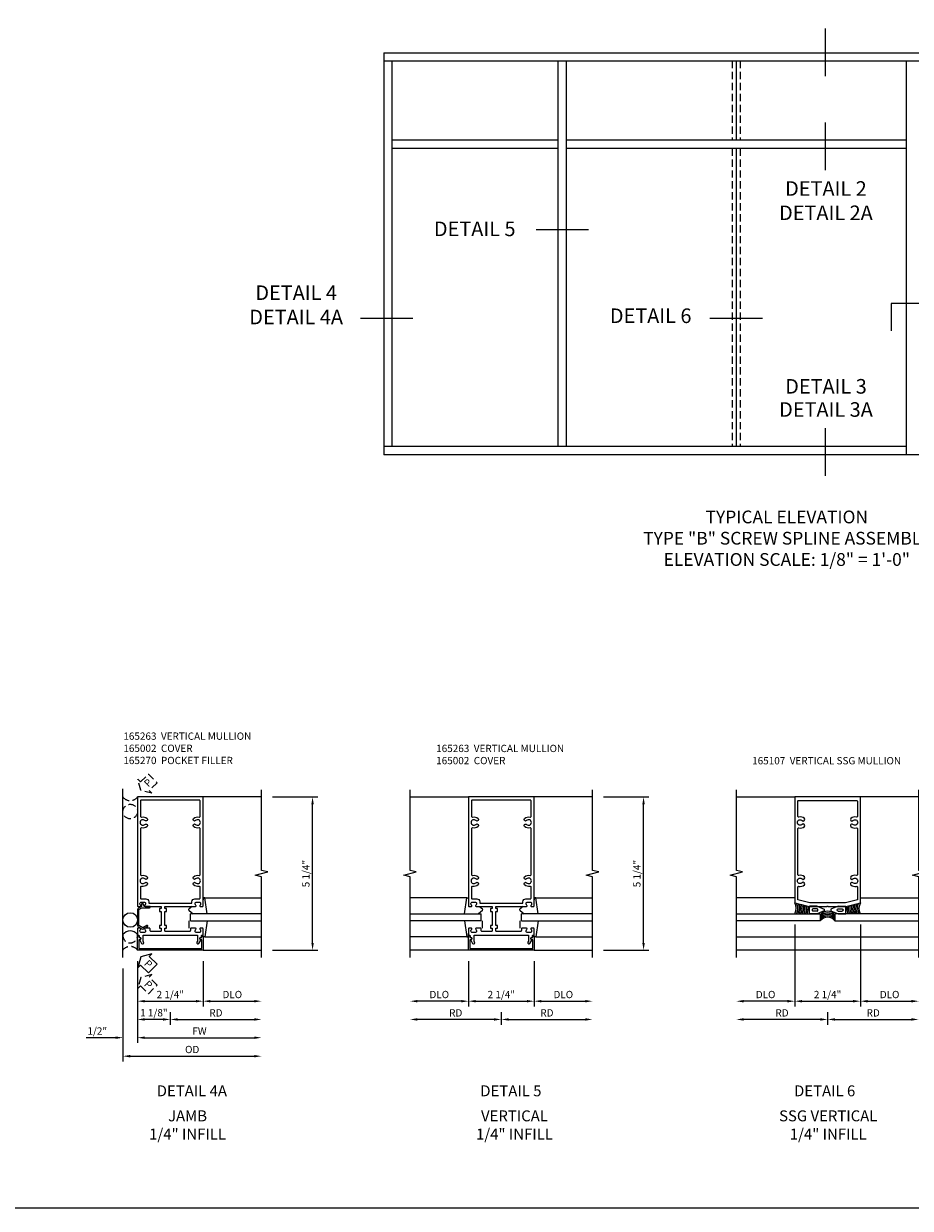
# Model space of a CAD drawing. Extents: x 0 to 105, y 0 to 67.
# Drawn here: x 55 to 86, y 0 to 41 of the extents above; entities that cross this region are included whole.
import ezdxf
from ezdxf.enums import TextEntityAlignment as Align

# ---------------------------------------------------------------- set-up
doc = ezdxf.new("R2010")
doc.units = 0
doc.header["$MEASUREMENT"] = 0
doc.linetypes.add('HIDDEN', pattern=[0.375, 0.25, -0.125])
doc.layers.get('0').update_dxf_attribs({"color": 4, "linetype": 'CONTINUOUS'})
for name, color, linetype in [('DIME', 2, 'CONTINUOUS'), ('EXTERIOR SEAL', 3, 'HIDDEN'), ('FORMAT', 7, 'CONTINUOUS'), ('INTERIOR SEAL', 3, 'HIDDEN'), ('TEXT', 3, 'CONTINUOUS')]:
    doc.layers.add(name, color=color, linetype=linetype)
doc.styles.get("Standard").update_dxf_attribs({"font": 'arial.ttf'})
doc.dimstyles.new('EXT_ON-OFF', dxfattribs={"dimscale": 2, "dimtxt": 0.125, "dimasz": 0.125, "dimexe": 0.09, "dimexo": 0.1875, "dimgap": 0.05, "dimtad": 3, "dimdec": 5, "dimzin": 3, "dimdsep": 46, "dimlunit": 5, "dimtxsty": 'Standard', "dimcen": 0, "dimse2": 1, "dimazin": 0, "dimtfac": 1, "dimtdec": 5, "dimtofl": 0, "dimtmove": 0, "dimatfit": 0, "dimfxl": 1, "dimfrac": 2, "dimtolj": 1, "dimtzin": 3, "dimarcsym": 0})
doc.dimstyles.new('EXT_ON-ON', dxfattribs={"dimscale": 2, "dimtxt": 0.125, "dimasz": 0.125, "dimexe": 0.09, "dimexo": 0.1875, "dimgap": 0.05, "dimtad": 3, "dimdec": 5, "dimzin": 3, "dimdsep": 46, "dimlunit": 5, "dimtxsty": 'Standard', "dimcen": 0, "dimazin": 0, "dimtfac": 1, "dimtdec": 5, "dimtofl": 0, "dimtmove": 0, "dimatfit": 0, "dimfxl": 1, "dimfrac": 2, "dimtolj": 1, "dimtzin": 3, "dimarcsym": 0})

# ---------------------------------------------------------------- blocks, each defined once
blk = doc.blocks.new('*D115')
at = {"layer": 'DIME', "color": 0, "lineweight": -2, "transparency": 16777216}
for p, q in [((3.5, 4.25), (5.055, 4.25)), ((4.875, -0.75), (4.875, 4)), ((3.5, -1), (5.055, -1))]:
    blk.add_line(p, q, dxfattribs=at)
at = {"layer": 'DIME', "color": 0, "transparency": 16777216}
for points in [[(4.833, 4), (4.917, 4), (4.875, 4.25)], [(4.833, -0.75), (4.917, -0.75), (4.875, -1)]]:
    blk.add_solid(points, dxfattribs=at)
at = {"layer": 'DIME', "color": 0, "transparency": 16777216, "insert": (4.646, 1.625), "char_height": 0.25, "attachment_point": 5, "rotation": 90}
blk.add_mtext('\\A1;5 1/4"', dxfattribs=at)
blk = doc.blocks.new('b165263')
for points in [[(0.914, -0.728, 1), (0.983, -0.768), (1.049, -0.653, -0.84909), (1.065, -0.556), (1.065, -0.516, -0.414214), (1.095, -0.486), (1.105, -0.486, 0.414214), (1.125, -0.466), (1.125, -0.27, 0.414214), (1.105, -0.25), (1.023, -0.25, 0.669376), (1.012, -0.276, -0.199773), (1.039, -0.339), (1.039, -0.35, -0.414214), (0.989, -0.4), (0.901, -0.4, -0.414214), (0.851, -0.35), (0.851, -0.339, -0.199773), (0.878, -0.276, 0.669376), (0.867, -0.25), (0.718, -0.25, 0.414214), (0.688, -0.28), (0.688, -0.331, -0.414214), (0.658, -0.361), (-0.165, -0.361, -0.414214), (-0.185, -0.341), (-0.185, -0.25), (-0.145, -0.25, 0.414214), (-0.125, -0.23), (-0.125, -0.17, 0.414214), (-0.145, -0.15), (-0.185, -0.15), (-0.185, 0.324), (-0.145, 0.324, 0.414214), (-0.125, 0.344), (-0.125, 0.414, 0.414214), (-0.135, 0.424), (-0.175, 0.424, -0.414214), (-0.185, 0.434), (-0.185, 0.49, -0.414214), (-0.175, 0.5), (0.867, 0.5, 0.669376), (0.878, 0.526, -0.199773), (0.851, 0.589), (0.851, 0.6, -0.414214), (0.901, 0.65), (0.989, 0.65, -0.414214), (1.039, 0.6), (1.039, 0.589, -0.199773), (1.012, 0.526, 0.669376), (1.023, 0.5), (1.105, 0.5, 0.414214), (1.125, 0.52), (1.125, 4.25), (-1.125, 4.25), (-1.125, 0.52, 0.414214), (-1.105, 0.5), (-1.023, 0.5, 0.669376), (-1.012, 0.526, -0.199773), (-1.039, 0.589), (-1.039, 0.6, -0.414214), (-0.989, 0.65), (-0.901, 0.65, -0.414214), (-0.851, 0.6), (-0.851, 0.589, -0.199773), (-0.878, 0.526, 0.669376), (-0.867, 0.5), (-0.325, 0.5, -0.414214), (-0.315, 0.49), (-0.315, 0.434, -0.414214), (-0.325, 0.424), (-0.365, 0.424, 0.414214), (-0.375, 0.414), (-0.375, 0.344, 0.414214), (-0.355, 0.324), (-0.315, 0.324), (-0.315, -0.15), (-0.355, -0.15, 0.414214), (-0.375, -0.17), (-0.375, -0.23, 0.414214), (-0.355, -0.25), (-0.315, -0.25), (-0.315, -0.341, -0.414214), (-0.335, -0.361), (-0.657, -0.361, -0.414214), (-0.688, -0.331), (-0.688, -0.28, 0.414214), (-0.718, -0.25), (-0.867, -0.25, 0.669376), (-0.878, -0.276, -0.199773), (-0.851, -0.339), (-0.851, -0.35, -0.414214), (-0.901, -0.4), (-0.989, -0.4, -0.414214), (-1.039, -0.35), (-1.039, -0.339, -0.199773), (-1.012, -0.276, 0.669376), (-1.023, -0.25), (-1.105, -0.25, 0.414214), (-1.125, -0.27), (-1.125, -0.466, 0.414214), (-1.105, -0.486), (-1.095, -0.486, -0.414214), (-1.065, -0.516), (-1.065, -0.556, -0.84909), (-1.049, -0.653), (-0.983, -0.768, 1), (-0.914, -0.728), (-0.935, -0.691), (-0.935, -0.486), (0.935, -0.486), (0.935, -0.691)], [(-1.025, 4.11), (-1.025, 3.592, 0.49281), (-0.987, 3.563, -0.274204), (-0.796, 3.509, -1), (-0.868, 3.441, 2.5), (-0.868, 3.309, -1), (-0.796, 3.241, -0.274204), (-0.987, 3.187, 0.49281), (-1.025, 3.158), (-1.025, 1.592, 0.49281), (-0.987, 1.563, -0.274204), (-0.796, 1.509, -1), (-0.868, 1.441, 2.5), (-0.868, 1.309, -1), (-0.796, 1.241, -0.274204), (-0.987, 1.187, 0.49281), (-1.025, 1.158), (-1.025, 0.79, 0.414214), (-0.995, 0.76), (-0.841, 0.76, -0.414214), (-0.741, 0.66), (-0.741, 0.61), (0.741, 0.61), (0.741, 0.66, -0.414214), (0.841, 0.76), (0.995, 0.76, 0.414214), (1.025, 0.79), (1.025, 1.158, 0.49281), (0.987, 1.187, -0.274204), (0.796, 1.241, -1), (0.868, 1.309, 2.5), (0.868, 1.441, -1), (0.796, 1.509, -0.274204), (0.987, 1.563, 0.49281), (1.025, 1.592), (1.025, 3.158, 0.49281), (0.987, 3.187, -0.274204), (0.796, 3.241, -1), (0.868, 3.309, 2.5), (0.868, 3.441, -1), (0.796, 3.509, -0.274204), (0.987, 3.563, 0.49281), (1.025, 3.592), (1.025, 4.11, 0.414214), (0.995, 4.14), (-0.995, 4.14, 0.414214)]]:
    blk.add_lwpolyline(points, format="xyb", close=True)
blk = doc.blocks.new('b165270')
blk.add_lwpolyline([(-1.125, 0.389), (-1.125, -0.157, 0.267949), (-1.1, -0.2), (-0.976, -0.272, 0.267949), (-0.914, -0.272), (-0.779, -0.194, 1), (-0.804, -0.151), (-0.945, -0.232), (-1.075, -0.157), (-1.075, 0.395), (-0.98, 0.45), (-0.713, 0.45, 1), (-0.713, 0.5), (-0.897, 0.5), (-0.897, 0.53), (-0.927, 0.582, 0.767327), (-0.993, 0.565), (-0.993, 0.5), (-1.095, 0.441, 0.267949)], format="xyb", close=True)
blk = doc.blocks.new('B165002')
blk.add_lwpolyline([(1.075, -0.94), (-1.075, -0.94), (-1.075, -0.646), (-1.055, -0.646, 1), (-1.055, -0.566), (-1.075, -0.566), (-1.075, -0.531, 1), (-1.125, -0.531), (-1.125, -1), (1.125, -1), (1.125, -0.531, 1), (1.075, -0.531), (1.075, -0.566), (1.055, -0.566, 1), (1.055, -0.646), (1.075, -0.646)], format="xyb", close=True)
blk = doc.blocks.new('B027851')
for p, q in [((-0.4, 0.319), (0.14, 0.24)), ((0.14, 0.18), (0.073, 0.18)), ((0.14, 0.24), (0.14, 0.18)), ((-0.289, -0.296), (-0.4, -0.164)), ((-0.15, -0.197), (-0.236, -0.296))]:
    blk.add_line(p, q)
blk.add_arc((-0.262, -0.274), 0.035, 220, 319.4311)
blk = doc.blocks.new('B027850')
for p, q in [((-0.4, 0.317), (0.14, 0.24)), ((0.14, 0.18), (0.024, 0.18)), ((0.14, 0.24), (0.14, 0.18)), ((-0.15, -0.3), (-0.4, -0.3))]:
    blk.add_line(p, q)
blk = doc.blocks.new('*D116')
at = {"layer": 'DIME', "color": 0, "lineweight": -2, "transparency": 16777216}
for p, q in [((-1.125, -1.375), (-1.125, -3.555)), ((0, -3.125), (0, -3.555)), ((-0.25, -3.375), (-0.875, -3.375))]:
    blk.add_line(p, q, dxfattribs=at)
at = {"layer": 'DIME', "color": 0, "transparency": 16777216}
for points in [[(-0.875, -3.333), (-0.875, -3.417), (-1.125, -3.375)], [(-0.25, -3.333), (-0.25, -3.417), (0, -3.375)]]:
    blk.add_solid(points, dxfattribs=at)
at = {"layer": 'DIME', "color": 0, "transparency": 16777216, "insert": (-0.562, -3.146), "char_height": 0.25, "attachment_point": 5}
blk.add_mtext('\\A1;1 1/8"', dxfattribs=at)
blk = doc.blocks.new('*D117')
at = {"layer": 'DIME', "color": 0, "lineweight": -2, "transparency": 16777216}
for p, q in [((-1.625, -1.625), (-1.625, -4.814)), ((-1.375, -4.634), (2.875, -4.634))]:
    blk.add_line(p, q, dxfattribs=at)
at = {"layer": 'DIME', "color": 0, "transparency": 16777216}
for points in [[(-1.375, -4.593), (-1.375, -4.676), (-1.625, -4.634)], [(2.875, -4.593), (2.875, -4.676), (3.125, -4.634)]]:
    blk.add_solid(points, dxfattribs=at)
at = {"layer": 'DIME', "color": 0, "transparency": 16777216, "insert": (0.75, -4.405), "char_height": 0.25, "attachment_point": 5}
blk.add_mtext('\\A1;OD', dxfattribs=at)
blk = doc.blocks.new('*D118')
at = {"layer": 'DIME', "color": 0, "lineweight": -2, "transparency": 16777216}
for p, q in [((-1.125, -1.375), (-1.125, -4.18)), ((-0.875, -4), (2.875, -4))]:
    blk.add_line(p, q, dxfattribs=at)
at = {"layer": 'DIME', "color": 0, "transparency": 16777216}
for points in [[(-0.875, -3.958), (-0.875, -4.042), (-1.125, -4)], [(2.875, -3.958), (2.875, -4.042), (3.125, -4)]]:
    blk.add_solid(points, dxfattribs=at)
at = {"layer": 'DIME', "color": 0, "transparency": 16777216, "insert": (1, -3.775), "char_height": 0.25, "attachment_point": 5}
blk.add_mtext('\\A1;FW', dxfattribs=at)
blk = doc.blocks.new('*D119')
at = {"layer": 'DIME', "color": 0, "lineweight": -2, "transparency": 16777216}
for p, q in [((-1.125, -1.375), (-1.125, -2.93)), ((1.125, -1.375), (1.125, -2.93)), ((-0.875, -2.75), (0.875, -2.75))]:
    blk.add_line(p, q, dxfattribs=at)
at = {"layer": 'DIME', "color": 0, "transparency": 16777216}
for points in [[(-0.875, -2.708), (-0.875, -2.792), (-1.125, -2.75)], [(0.875, -2.708), (0.875, -2.792), (1.125, -2.75)]]:
    blk.add_solid(points, dxfattribs=at)
at = {"layer": 'DIME', "color": 0, "transparency": 16777216, "insert": (0, -2.521), "char_height": 0.25, "attachment_point": 5}
blk.add_mtext('\\A1;2 1/4"', dxfattribs=at)
blk = doc.blocks.new('*D120')
at = {"layer": 'DIME', "color": 0, "lineweight": -2, "transparency": 16777216}
for p, q in [((-1.125, -1.375), (-1.125, -4.18)), ((-1.625, -1.625), (-1.625, -4.18)), ((-1.875, -4), (-2.88, -4)), ((-0.875, -4), (-0.625, -4))]:
    blk.add_line(p, q, dxfattribs=at)
at = {"layer": 'DIME', "color": 0, "transparency": 16777216}
for points in [[(-1.875, -3.958), (-1.875, -4.042), (-1.625, -4)], [(-0.875, -3.958), (-0.875, -4.042), (-1.125, -4)]]:
    blk.add_solid(points, dxfattribs=at)
at = {"layer": 'DIME', "color": 0, "transparency": 16777216, "insert": (-2.503, -3.771), "char_height": 0.25, "attachment_point": 5}
blk.add_mtext('\\A1;1/2"', dxfattribs=at)
blk = doc.blocks.new('*D121')
at = {"layer": 'DIME', "color": 0, "lineweight": -2, "transparency": 16777216}
for p, q in [((0, -3.125), (0, -3.555)), ((0.25, -3.375), (2.875, -3.375))]:
    blk.add_line(p, q, dxfattribs=at)
at = {"layer": 'DIME', "color": 0, "transparency": 16777216}
for points in [[(0.25, -3.333), (0.25, -3.417), (0, -3.375)], [(2.875, -3.333), (2.875, -3.417), (3.125, -3.375)]]:
    blk.add_solid(points, dxfattribs=at)
at = {"layer": 'DIME', "color": 0, "transparency": 16777216, "insert": (1.563, -3.15), "char_height": 0.25, "attachment_point": 5}
blk.add_mtext('\\A1;RD', dxfattribs=at)
blk = doc.blocks.new('*D122')
at = {"layer": 'DIME', "color": 0, "lineweight": -2, "transparency": 16777216}
for p, q in [((1.125, -1.375), (1.125, -2.93)), ((1.375, -2.75), (2.875, -2.75))]:
    blk.add_line(p, q, dxfattribs=at)
at = {"layer": 'DIME', "color": 0, "transparency": 16777216}
for points in [[(1.375, -2.708), (1.375, -2.792), (1.125, -2.75)], [(2.875, -2.708), (2.875, -2.792), (3.125, -2.75)]]:
    blk.add_solid(points, dxfattribs=at)
at = {"layer": 'DIME', "color": 0, "transparency": 16777216, "insert": (2.125, -2.521), "char_height": 0.25, "attachment_point": 5}
blk.add_mtext('\\A1;DLO', dxfattribs=at)
blk = doc.blocks.new('*D124')
at = {"layer": 'DIME', "color": 0, "lineweight": -2, "transparency": 16777216}
for p, q in [((3.5, 4.25), (5.055, 4.25)), ((4.875, -0.75), (4.875, 4)), ((3.5, -1), (5.055, -1))]:
    blk.add_line(p, q, dxfattribs=at)
at = {"layer": 'DIME', "color": 0, "transparency": 16777216}
for points in [[(4.833, 4), (4.917, 4), (4.875, 4.25)], [(4.833, -0.75), (4.917, -0.75), (4.875, -1)]]:
    blk.add_solid(points, dxfattribs=at)
at = {"layer": 'DIME', "color": 0, "transparency": 16777216, "insert": (4.646, 1.625), "char_height": 0.25, "attachment_point": 5, "rotation": 90}
blk.add_mtext('\\A1;5 1/4"', dxfattribs=at)
blk = doc.blocks.new('*D125')
at = {"layer": 'DIME', "color": 0, "lineweight": -2, "transparency": 16777216}
for p, q in [((0, -3.125), (0, -3.555)), ((-0.25, -3.375), (-2.875, -3.375))]:
    blk.add_line(p, q, dxfattribs=at)
at = {"layer": 'DIME', "color": 0, "transparency": 16777216}
for points in [[(-2.875, -3.333), (-2.875, -3.417), (-3.125, -3.375)], [(-0.25, -3.333), (-0.25, -3.417), (0, -3.375)]]:
    blk.add_solid(points, dxfattribs=at)
at = {"layer": 'DIME', "color": 0, "transparency": 16777216, "insert": (-1.562, -3.15), "char_height": 0.25, "attachment_point": 5}
blk.add_mtext('\\A1;RD', dxfattribs=at)
blk = doc.blocks.new('*D126')
at = {"layer": 'DIME', "color": 0, "lineweight": -2, "transparency": 16777216}
for p, q in [((-1.125, -1.375), (-1.125, -2.93)), ((1.125, -1.375), (1.125, -2.93)), ((-0.875, -2.75), (0.875, -2.75))]:
    blk.add_line(p, q, dxfattribs=at)
at = {"layer": 'DIME', "color": 0, "transparency": 16777216}
for points in [[(-0.875, -2.708), (-0.875, -2.792), (-1.125, -2.75)], [(0.875, -2.708), (0.875, -2.792), (1.125, -2.75)]]:
    blk.add_solid(points, dxfattribs=at)
at = {"layer": 'DIME', "color": 0, "transparency": 16777216, "insert": (0, -2.521), "char_height": 0.25, "attachment_point": 5}
blk.add_mtext('\\A1;2 1/4"', dxfattribs=at)
blk = doc.blocks.new('*D127')
at = {"layer": 'DIME', "color": 0, "lineweight": -2, "transparency": 16777216}
for p, q in [((-1.125, -1.375), (-1.125, -2.93)), ((-1.375, -2.75), (-2.875, -2.75))]:
    blk.add_line(p, q, dxfattribs=at)
at = {"layer": 'DIME', "color": 0, "transparency": 16777216}
for points in [[(-2.875, -2.708), (-2.875, -2.792), (-3.125, -2.75)], [(-1.375, -2.708), (-1.375, -2.792), (-1.125, -2.75)]]:
    blk.add_solid(points, dxfattribs=at)
at = {"layer": 'DIME', "color": 0, "transparency": 16777216, "insert": (-2.125, -2.521), "char_height": 0.25, "attachment_point": 5}
blk.add_mtext('\\A1;DLO', dxfattribs=at)
blk = doc.blocks.new('*D128')
at = {"layer": 'DIME', "color": 0, "lineweight": -2, "transparency": 16777216}
for p, q in [((1.125, -1.375), (1.125, -2.93)), ((1.375, -2.75), (2.875, -2.75))]:
    blk.add_line(p, q, dxfattribs=at)
at = {"layer": 'DIME', "color": 0, "transparency": 16777216}
for points in [[(1.375, -2.708), (1.375, -2.792), (1.125, -2.75)], [(2.875, -2.708), (2.875, -2.792), (3.125, -2.75)]]:
    blk.add_solid(points, dxfattribs=at)
at = {"layer": 'DIME', "color": 0, "transparency": 16777216, "insert": (2.125, -2.521), "char_height": 0.25, "attachment_point": 5}
blk.add_mtext('\\A1;DLO', dxfattribs=at)
blk = doc.blocks.new('*D129')
at = {"layer": 'DIME', "color": 0, "lineweight": -2, "transparency": 16777216}
for p, q in [((0, -3.125), (0, -3.555)), ((0.25, -3.375), (2.875, -3.375))]:
    blk.add_line(p, q, dxfattribs=at)
at = {"layer": 'DIME', "color": 0, "transparency": 16777216}
for points in [[(0.25, -3.333), (0.25, -3.417), (0, -3.375)], [(2.875, -3.333), (2.875, -3.417), (3.125, -3.375)]]:
    blk.add_solid(points, dxfattribs=at)
at = {"layer": 'DIME', "color": 0, "transparency": 16777216, "insert": (1.563, -3.15), "char_height": 0.25, "attachment_point": 5}
blk.add_mtext('\\A1;RD', dxfattribs=at)
blk = doc.blocks.new('*D168')
at = {"layer": 'DIME', "color": 0, "lineweight": -2, "transparency": 16777216}
for p, q in [((3.5, 4.25), (5.055, 4.25)), ((4.875, -0.75), (4.875, 4)), ((3.5, -1), (5.055, -1))]:
    blk.add_line(p, q, dxfattribs=at)
at = {"layer": 'DIME', "color": 0, "transparency": 16777216}
for points in [[(4.833, 4), (4.917, 4), (4.875, 4.25)], [(4.833, -0.75), (4.917, -0.75), (4.875, -1)]]:
    blk.add_solid(points, dxfattribs=at)
at = {"layer": 'DIME', "color": 0, "transparency": 16777216, "insert": (4.646, 1.625), "char_height": 0.25, "attachment_point": 5, "rotation": 90}
blk.add_mtext('\\A1;5 1/4"', dxfattribs=at)
blk = doc.blocks.new('B027575')
for p, q in [((-0.51, -0.133), (-0.51, 0.134)), ((-0.246, 0.134), (-0.51, 0.134)), ((-0.417, -0.009), (-0.417, 0.01)), ((-0.245, 0.041), (-0.386, 0.041)), ((-0.246, 0.134), (0, 0.028)), ((-0.214, -0.009), (-0.214, 0.01)), ((0, 0.028), (0, -0.028)), ((-0.246, -0.133), (-0.51, -0.133)), ((-0.245, -0.04), (-0.386, -0.04)), ((0, -0.028), (-0.246, -0.133))]:
    blk.add_line(p, q)
for centre, start, end in [((-0.386, 0.01), 90, 180), ((-0.245, 0.01), 0, 90), ((-0.386, -0.009), 180, 270), ((-0.245, -0.009), 270, 0)]:
    blk.add_arc(centre, 0.031, start, end)
blk = doc.blocks.new('B165107')
blk.add_lwpolyline([(0, 1.27), (0.02, 1.25), (0.625, 1.25), (1.125, 1.375), (1.125, 5), (-1.125, 5), (-1.125, 1.375), (-0.625, 1.25), (-0.02, 1.25)], close=True)
blk.add_lwpolyline([(-1.025, 2.342), (-1.025, 3.908, -0.49281), (-0.987, 3.937, 0.274204), (-0.796, 3.991, 1), (-0.868, 4.059, -2.5), (-0.868, 4.191, 1), (-0.796, 4.259, 0.274204), (-0.987, 4.313, -0.49281), (-1.025, 4.342), (-1.025, 4.85, -0.414214), (-0.995, 4.88), (0.995, 4.88, -0.414214), (1.025, 4.85), (1.025, 4.342, -0.49281), (0.987, 4.313, 0.274204), (0.796, 4.259, 1), (0.868, 4.191, -2.5), (0.868, 4.059, 1), (0.796, 3.991, 0.274204), (0.987, 3.937, -0.49281), (1.025, 3.908), (1.025, 2.342, -0.49281), (0.987, 2.313, 0.274204), (0.796, 2.259, 1), (0.868, 2.191, -2.5), (0.868, 2.059, 1), (0.796, 1.991, 0.274204), (0.987, 1.937, -0.49281), (1.025, 1.908), (1.025, 1.474), (0.61, 1.37), (-0.61, 1.37), (-1.025, 1.474), (-1.025, 1.908, -0.49281), (-0.987, 1.937, 0.274204), (-0.796, 1.991, 1), (-0.868, 2.059, -2.5), (-0.868, 2.191, 1), (-0.796, 2.259, 0.274204), (-0.987, 2.313, -0.49281)], format="xyb", close=True)
blk = doc.blocks.new('*D163')
at = {"layer": 'DIME', "color": 0, "lineweight": -2, "transparency": 16777216}
for p, q in [((1.125, -0.125), (1.125, -2.93)), ((1.375, -2.75), (2.875, -2.75))]:
    blk.add_line(p, q, dxfattribs=at)
at = {"layer": 'DIME', "color": 0, "transparency": 16777216}
for points in [[(1.375, -2.708), (1.375, -2.792), (1.125, -2.75)], [(2.875, -2.708), (2.875, -2.792), (3.125, -2.75)]]:
    blk.add_solid(points, dxfattribs=at)
at = {"layer": 'DIME', "color": 0, "transparency": 16777216, "insert": (2.125, -2.521), "char_height": 0.25, "attachment_point": 5}
blk.add_mtext('\\A1;DLO', dxfattribs=at)
blk = doc.blocks.new('*D164')
at = {"layer": 'DIME', "color": 0, "lineweight": -2, "transparency": 16777216}
for p, q in [((-1.125, -0.125), (-1.125, -2.93)), ((1.125, -0.125), (1.125, -2.93)), ((-0.875, -2.75), (0.875, -2.75))]:
    blk.add_line(p, q, dxfattribs=at)
at = {"layer": 'DIME', "color": 0, "transparency": 16777216}
for points in [[(-0.875, -2.708), (-0.875, -2.792), (-1.125, -2.75)], [(0.875, -2.708), (0.875, -2.792), (1.125, -2.75)]]:
    blk.add_solid(points, dxfattribs=at)
at = {"layer": 'DIME', "color": 0, "transparency": 16777216, "insert": (0, -2.521), "char_height": 0.25, "attachment_point": 5}
blk.add_mtext('\\A1;2 1/4"', dxfattribs=at)
blk = doc.blocks.new('*D165')
at = {"layer": 'DIME', "color": 0, "lineweight": -2, "transparency": 16777216}
for p, q in [((0.002, -3.125), (0.002, -3.555)), ((-0.248, -3.375), (-2.875, -3.375))]:
    blk.add_line(p, q, dxfattribs=at)
at = {"layer": 'DIME', "color": 0, "transparency": 16777216}
for points in [[(-2.875, -3.333), (-2.875, -3.417), (-3.125, -3.375)], [(-0.248, -3.333), (-0.248, -3.417), (0.002, -3.375)]]:
    blk.add_solid(points, dxfattribs=at)
at = {"layer": 'DIME', "color": 0, "transparency": 16777216, "insert": (-1.562, -3.15), "char_height": 0.25, "attachment_point": 5}
blk.add_mtext('\\A1;RD', dxfattribs=at)
blk = doc.blocks.new('*D166')
at = {"layer": 'DIME', "color": 0, "lineweight": -2, "transparency": 16777216}
for p, q in [((-1.125, -0.125), (-1.125, -2.93)), ((-1.375, -2.75), (-2.875, -2.75))]:
    blk.add_line(p, q, dxfattribs=at)
at = {"layer": 'DIME', "color": 0, "transparency": 16777216}
for points in [[(-2.875, -2.708), (-2.875, -2.792), (-3.125, -2.75)], [(-1.375, -2.708), (-1.375, -2.792), (-1.125, -2.75)]]:
    blk.add_solid(points, dxfattribs=at)
at = {"layer": 'DIME', "color": 0, "transparency": 16777216, "insert": (-2.125, -2.521), "char_height": 0.25, "attachment_point": 5}
blk.add_mtext('\\A1;DLO', dxfattribs=at)
blk = doc.blocks.new('*D167')
at = {"layer": 'DIME', "color": 0, "lineweight": -2, "transparency": 16777216}
for p, q in [((0.002, -3.125), (0.002, -3.555)), ((0.252, -3.375), (2.875, -3.375))]:
    blk.add_line(p, q, dxfattribs=at)
at = {"layer": 'DIME', "color": 0, "transparency": 16777216}
for points in [[(0.252, -3.333), (0.252, -3.417), (0.002, -3.375)], [(2.875, -3.333), (2.875, -3.417), (3.125, -3.375)]]:
    blk.add_solid(points, dxfattribs=at)
at = {"layer": 'DIME', "color": 0, "transparency": 16777216, "insert": (1.563, -3.15), "char_height": 0.25, "attachment_point": 5}
blk.add_mtext('\\A1;RD', dxfattribs=at)
blk = doc.blocks.new('S165VJ230')
for p, q in [((-1.625, -1.25), (-1.625, 4.526188)), ((3.125, 4.25), (1.125, 4.25)), ((1.185386, 0.789755), (3.125, 0.789755)), ((0.6875, 0), (0.6875, 0.25)), ((3.125, 0.25), (0.6875, 0.25)), ((0.6875, 0), (3.125, 0)), ((1.185386, -0.539755), (3.125, -0.539755)), ((1.125, -1), (3.125, -1))]:
    blk.add_line(p, q)
blk.add_lwpolyline([(3.125, -1.25), (3.125, 1.51817), (2.912785, 1.571239), (3.3372, 1.67879), (3.124984, 1.731858), (3.124984, 4.500028)])
at = {"color": 7}
blk.add_lwpolyline([(-1.019223, -1.515213), (-0.751206, -1.78323), (-0.453761, -1.485785), (-0.721778, -1.217769), (-0.631762, -1.127752), (-1.009399, -1.227592), (-1.109239, -1.605229)], close=True, dxfattribs=at)
blk.add_circle((-1.375, 0.034), 0.25)
blk.add_arc((-1.375, -0.6535), 0.3125, 36.8698976, 143.1301024)
at = {"layer": 'EXTERIOR SEAL'}
blk.add_lwpolyline([(-0.751206, -2.493034), (-0.453761, -2.19559), (-0.721778, -1.927573), (-0.631762, -1.837557), (-1.009399, -1.937396), (-1.109239, -2.315034), (-1.019223, -2.225018)], close=True, dxfattribs=at)
for centre, radius, start, end in [((-1.375, -0.5), 0.25, 171.3115304, 8.6884696), ((-1.375, -1.1875), 0.3125, 36.8698976, 143.1301024)]:
    blk.add_arc(centre, radius, start, end, dxfattribs=at)
at = {"layer": 'INTERIOR SEAL'}
blk.add_lwpolyline([(-1.009399, 4.477592), (-1.109239, 4.855229), (-1.019223, 4.765213), (-0.751206, 5.03323), (-0.453761, 4.735785), (-0.721778, 4.467769), (-0.631762, 4.377752)], close=True, dxfattribs=at)
blk.add_circle((-1.375, 3.75), 0.25, dxfattribs=at)
blk.add_arc((-1.375, 4.4375), 0.3125, 216.8698976, 323.1301024, dxfattribs=at)
for name in ['b165263', 'b165270']:
    blk.add_blockref(name, (0, 0))
at = {"xscale": -1, "rotation": 270}
blk.add_blockref('B027851', (0.945, 0.65), dxfattribs=at)
at = {"rotation": 270}
blk.add_blockref('B027850', (0.945, -0.4), dxfattribs=at)
at = {"xscale": -1}
blk.add_blockref('B165002', (0, 0), dxfattribs=at)
at = {"layer": 'EXTERIOR SEAL'}
blk.add_text('P', height=0.249961, rotation=315, dxfattribs=at).set_placement((-0.91666, -2.193716))
at = {"layer": 'INTERIOR SEAL'}
blk.add_text('P', height=0.249961, rotation=45, dxfattribs=at).set_placement((-0.75308, 4.570331))
at = {"layer": 'TEXT', "color": 3}
blk.add_text('P', height=0.249961, rotation=315, dxfattribs=at).set_placement((-0.91666, -1.483911))
at = {"layer": 'DIME'}
for base, p1, p2, angle, picture, middle in [((4.875, 4.25), (3.125, -1), (3.125, 4.25), 90, '*D115', (4.645737, 1.625)), ((1.125, -2.75), (-1.125, -1), (1.125, -1), 180, '*D119', (0, -2.520737))]:
    dim = blk.add_linear_dim(base=base, p1=p1, p2=p2, angle=angle, dimstyle='EXT_ON-ON', override={"dimpost": '"'}, dxfattribs=at)
    dim.commit()
    dim.dimension.update_dxf_attribs({"geometry": picture, "text_midpoint": middle})
dim = blk.add_linear_dim(base=(-1.625, -4), p1=(-1.125, -1), p2=(-1.625, -1.25), angle=180, dimstyle='EXT_ON-ON', override={"dimpost": '"'}, dxfattribs=at)
dim.commit()
dim.dimension.update_dxf_attribs({"geometry": '*D120', "text_midpoint": (-2.502541, -4), "dimtype": 128})
dim = blk.add_linear_dim(base=(-1.125, -3.375), p1=(0, -2.75), p2=(-1.125, -1), dimstyle='EXT_ON-ON', override={"dimpost": '"'}, dxfattribs=at)
dim.commit()
dim.dimension.update_dxf_attribs({"geometry": '*D116', "text_midpoint": (-0.5625, -3.375), "dimtype": 128})
for base, p1, text, picture, middle in [((3.125, -4), (-1.125, -1), 'FW', '*D118', (1, -3.775)), ((3.125, -2.75), (1.125, -1), 'DLO', '*D122', (2.125, -2.520651)), ((3.125, -4.634475), (-1.625, -1.25), 'OD', '*D117', (0.75, -4.405126))]:
    dim = blk.add_linear_dim(base=base, p1=p1, p2=(3.125, -1.25), angle=180, text=text, dimstyle='EXT_ON-OFF', override={"dimpost": '"'}, dxfattribs=at)
    dim.commit()
    dim.dimension.update_dxf_attribs({"geometry": picture, "text_midpoint": middle})
dim = blk.add_linear_dim(base=(3.125, -3.375), p1=(0, -2.75), p2=(3.125, -1.25), text='RD', dimstyle='EXT_ON-OFF', override={"dimpost": '"'}, dxfattribs=at)
dim.commit()
dim.dimension.update_dxf_attribs({"geometry": '*D121', "text_midpoint": (1.5625, -3.15)})
blk = doc.blocks.new('S165VI232')
for p, q in [((-3.125, 4.25), (-1.125, 4.25)), ((3.125, 4.25), (1.125, 4.25)), ((-1.185386, 0.789755), (-3.125, 0.789755)), ((1.185386, 0.789755), (3.125, 0.789755)), ((-3.125, 0.25), (-0.6875, 0.25)), ((-0.6875, 0), (-3.125, 0)), ((-0.6875, 0), (-0.6875, 0.25)), ((3.125, 0.25), (0.6875, 0.25)), ((0.6875, 0), (0.6875, 0.25)), ((0.6875, 0), (3.125, 0)), ((-1.185386, -0.539755), (-3.125, -0.539755)), ((1.185386, -0.539755), (3.125, -0.539755)), ((-1.125, -1), (-3.125, -1)), ((1.125, -1), (3.125, -1))]:
    blk.add_line(p, q)
for points in [[(-3.125, -1.25), (-3.125, 1.51817), (-3.337215, 1.571239), (-2.9128, 1.67879), (-3.125016, 1.731858), (-3.125016, 4.500028)], [(3.125, -1.25), (3.125, 1.51817), (2.912785, 1.571239), (3.3372, 1.67879), (3.124984, 1.731858), (3.124984, 4.500028)]]:
    blk.add_lwpolyline(points)
blk.add_blockref('b165263', (0, 0))
for name, p, rotation in [('B027851', (-0.945, 0.65), 90), ('B027850', (0.945, -0.4), 270)]:
    blk.add_blockref(name, p, dxfattribs=dict(rotation=rotation))
at = {"xscale": -1}
for name, p, rotation in [('B027851', (0.945, 0.65), 270), ('B027850', (-0.945, -0.4), 90)]:
    blk.add_blockref(name, p, dxfattribs=dict(at, rotation=rotation))
blk.add_blockref('B165002', (0, 0), dxfattribs=at)
at = {"layer": 'DIME'}
for base, p1, p2, angle, picture, middle in [((4.875, 4.25), (3.125, -1), (3.125, 4.25), 90, '*D124', (4.645737, 1.625)), ((1.125, -2.75), (-1.125, -1), (1.125, -1), 180, '*D126', (0, -2.520737))]:
    dim = blk.add_linear_dim(base=base, p1=p1, p2=p2, angle=angle, dimstyle='EXT_ON-ON', override={"dimpost": '"'}, dxfattribs=at)
    dim.commit()
    dim.dimension.update_dxf_attribs({"geometry": picture, "text_midpoint": middle})
dim = blk.add_linear_dim(base=(-3.125, -2.75), p1=(-1.125, -1), p2=(-3.125, -1.25), angle=180, text='DLO', dimstyle='EXT_ON-OFF', override={"dimpost": '"'}, dxfattribs=at)
dim.commit()
dim.dimension.update_dxf_attribs({"geometry": '*D127', "text_midpoint": (-2.125, -2.520651)})
for base, p1, p2, text, picture, middle in [((3.125, -2.75), (1.125, -1), (3.125, -1.25), 'DLO', '*D128', (2.125, -2.520651)), ((-3.125, -3.375), (0, -2.75), (-3.125, -1.25), 'RD', '*D125', (-1.5625, -3.15)), ((3.125, -3.375), (0, -2.75), (3.125, -1.25), 'RD', '*D129', (1.5625, -3.15))]:
    dim = blk.add_linear_dim(base=base, p1=p1, p2=p2, text=text, dimstyle='EXT_ON-OFF', override={"dimpost": '"'}, dxfattribs=at)
    dim.commit()
    dim.dimension.update_dxf_attribs({"geometry": picture, "text_midpoint": middle})
blk = doc.blocks.new('S165VI271')
for p, q in [((-3.125, 4.25), (-1.125, 4.25)), ((3.125, 4.25), (1.125, 4.25)), ((-1.125, 0.789755), (-3.125, 0.789755)), ((1.125, 0.789755), (3.125, 0.789755)), ((-3.125, 0.25), (-0.25, 0.25)), ((-0.25, 0), (-3.125, 0)), ((-0.25, 0.25), (-0.25, 0)), ((3.125, 0.25), (0.25, 0.25)), ((0.25, 0.25), (0.25, 0)), ((0.25, 0), (3.125, 0)), ((-3.125, -0.539755), (3.125, -0.539755)), ((3.125, -1), (-3.125, -1))]:
    blk.add_line(p, q)
for points in [[(-3.125, -1.25), (-3.125, 1.51817), (-3.337215, 1.571239), (-2.9128, 1.67879), (-3.125016, 1.731858), (-3.125016, 4.500028)], [(3.125, -1.25), (3.125, 1.51817), (2.912785, 1.571239), (3.3372, 1.67879), (3.124984, 1.731858), (3.124984, 4.500028)]]:
    blk.add_lwpolyline(points)
for centre, radius, start, end in [((-1.472818, 0.434248), 0.396691, 332.3246447, 28.7414584), ((-1.417367, 0.434248), 0.396691, 332.3246447, 26.1483922), ((-1.364048, 0.434248), 0.396691, 332.3246447, 23.7454087), ((-1.317128, 0.434248), 0.396691, 332.3246447, 21.6938019), ((-1.265942, 0.434248), 0.396691, 332.3246447, 19.5142786), ((-1.212623, 0.434248), 0.396691, 332.3246447, 17.3009159), ((-1.159304, 0.434248), 0.396691, 332.3246447, 15.1384665), ((-1.103853, 0.434248), 0.396691, 332.3246447, 12.9368132), ((-1.052667, 0.434248), 0.396691, 332.3246447, 10.9421555), ((1.052667, 0.434248), 0.396691, 169.0578445, 207.6753553), ((1.103853, 0.434248), 0.396691, 167.0631868, 207.6753553), ((1.159304, 0.434248), 0.396691, 164.8615335, 207.6753553), ((1.212623, 0.434248), 0.396691, 162.6990841, 207.6753553), ((1.265942, 0.434248), 0.396691, 160.4857214, 207.6753553), ((1.317128, 0.434248), 0.396691, 158.3061981, 207.6753553), ((1.364048, 0.434248), 0.396691, 156.2545913, 207.6753553), ((1.417367, 0.434248), 0.396691, 153.8516078, 207.6753553), ((1.472818, 0.434248), 0.396691, 151.2585416, 207.6753553), ((0, 0.02059), 0.3125, 36.8698976, 143.1301024), ((0, -0.03336), 0.3125, 36.8698976, 143.1301024), ((0, -0.087309), 0.3125, 36.8698976, 143.1301024), ((0, -0.141258), 0.3125, 36.8698976, 143.1301024), ((0, -0.1875), 0.3125, 36.8698976, 143.1301024)]:
    blk.add_arc(centre, radius, start, end)
for name, p in [('B165107', (0, -0.75)), ('B027575', (-0.115, 0.375))]:
    blk.add_blockref(name, p)
at = {"xscale": -1}
blk.add_blockref('B027575', (0.115, 0.375), dxfattribs=at)
at = {"layer": 'DIME'}
for base, p1, p2, angle, picture, middle in [((4.875, 4.25), (3.125, -1), (3.125, 4.25), 90, '*D168', (4.645737, 1.625)), ((1.125, -2.75), (-1.125, 0.25), (1.125, 0.25), 180, '*D164', (0, -2.520737))]:
    dim = blk.add_linear_dim(base=base, p1=p1, p2=p2, angle=angle, dimstyle='EXT_ON-ON', override={"dimpost": '"'}, dxfattribs=at)
    dim.commit()
    dim.dimension.update_dxf_attribs({"geometry": picture, "text_midpoint": middle})
dim = blk.add_linear_dim(base=(-3.125, -2.75), p1=(-1.125, 0.25), p2=(-3.125, -1.25), angle=180, text='DLO', dimstyle='EXT_ON-OFF', override={"dimpost": '"'}, dxfattribs=at)
dim.commit()
dim.dimension.update_dxf_attribs({"geometry": '*D166', "text_midpoint": (-2.125, -2.520651)})
for base, p1, p2, text, picture, middle in [((3.125, -2.75), (1.125, 0.25), (3.125, -1.25), 'DLO', '*D163', (2.125, -2.520651)), ((-3.125, -3.375), (0.001744, -2.75), (-3.125, -1.25), 'RD', '*D165', (-1.561628, -3.15)), ((3.125, -3.375), (0.001744, -2.75), (3.125, -1.25), 'RD', '*D167', (1.563372, -3.15))]:
    dim = blk.add_linear_dim(base=base, p1=p1, p2=p2, text=text, dimstyle='EXT_ON-OFF', override={"dimpost": '"'}, dxfattribs=at)
    dim.commit()
    dim.dimension.update_dxf_attribs({"geometry": picture, "text_midpoint": middle})

msp = doc.modelspace()

# ---------------------------------------------------------------- linework, layer by layer
at = {"color": 2}
for p, q in [((82.645062, 40.438755), (82.645062, 38.807575)), ((82.645062, 37.217327), (82.645062, 35.586147)), ((74.537719, 33.535213), (72.739191, 33.535213)), ((102.984629, 31.005968), (84.906359, 31.005968)), ((84.906359, 31.005968), (84.906359, 30.073896)), ((68.518005, 30.499395), (66.719477, 30.499395)), ((80.496092, 30.499395), (78.697564, 30.499395)), ((82.645062, 26.733994), (82.645062, 25.102813))]:
    msp.add_line(p, q, dxfattribs=at)
for p, q in [((67.515801, 39.605074), (67.515801, 25.823824)), ((67.515801, 39.605074), (94.984551, 39.605074)), ((67.515801, 39.323824), (94.984551, 39.323824)), ((67.797051, 39.323824), (67.797051, 26.105074)), ((73.484551, 39.323824), (73.484551, 26.105074)), ((73.765801, 39.323824), (73.765801, 26.105074)), ((79.593982, 39.323824), (79.593982, 36.605074)), ((85.422051, 39.323824), (85.422051, 25.823824)), ((73.484551, 36.605074), (67.797051, 36.605074)), ((85.422051, 36.605074), (73.765801, 36.605074)), ((73.484551, 36.323824), (67.797051, 36.323824)), ((85.422051, 36.323824), (73.765801, 36.323824)), ((79.593982, 36.323824), (79.593982, 26.105074)), ((85.422051, 26.105074), (67.515801, 26.105074)), ((94.984551, 25.823824), (67.515801, 25.823824))]:
    msp.add_line(p, q)
at = {"linetype": 'HIDDEN'}
for p, q in [((79.453357, 39.323824), (79.453357, 36.605074)), ((79.734607, 39.323824), (79.734607, 36.605074)), ((79.453357, 36.323824), (79.453357, 26.105074)), ((79.734607, 36.323824), (79.734607, 26.105074))]:
    msp.add_line(p, q, dxfattribs=at)
at = {"layer": 'FORMAT'}
msp.add_lwpolyline([(104.795091, 0), (0, 0), (0, 66.569952)], dxfattribs=at)

# ---------------------------------------------------------------- block references
for name, p in [('S165VJ230', (60.202678, 9.848101)), ('S165VI232', (71.54618, 9.848101)), ('S165VI271', (82.728041, 9.848101))]:
    msp.add_blockref(name, p)

# ---------------------------------------------------------------- texts
at = {"color": 2, "linetype": 'Continuous'}
for s, p in [('DETAIL 4A', (60.94039, 3.838839)), ('DETAIL 5', (71.874042, 3.838839)), ('DETAIL 6', (82.627046, 3.838839))]:
    msp.add_text(s, height=0.375, dxfattribs=at).set_placement(p, align=Align.CENTER)
at = {"color": 2}
for s, insert, char_height, width, attachment_point in [('DETAIL 2 DETAIL 2A', (82.670478, 35.202496), 0.5, 3.51235846, 2), ('DETAIL 5', (70.634675, 33.819146), 0.5, 3.04310709, 2), ('DETAIL 4 DETAIL 4A', (64.515238, 31.63095), 0.5, 3.51235846, 2), ('DETAIL 6', (75.266843, 30.841149), 0.5, 3.04310709, 1), ('TYPICAL ELEVATION\\PTYPE "B" SCREW SPLINE ASSEMBLY\\PELEVATION SCALE: 1/8" = 1\'-0"', (81.330766, 23.914332), 0.4375, 15.25, 2)]:
    msp.add_mtext(s, dxfattribs=dict(at, insert=insert, char_height=char_height, width=width, attachment_point=attachment_point))
at = {"color": 2, "insert": (82.673036, 28.422022), "char_height": 0.5, "width": 3.51235846, "attachment_point": 2, "line_spacing_factor": 0.953026}
msp.add_mtext('DETAIL 3 DETAIL 3A', dxfattribs=at)
at = {"color": 7, "char_height": 0.375, "width": 7.34375, "attachment_point": 2}
for s, insert in [('JAMB\\P1/4" INFILL', (60.793534, 3.356373)), ('VERTICAL\\P1/4" INFILL', (71.996982, 3.356373)), ('SSG VERTICAL\\P1/4" INFILL', (82.749985, 3.356373))]:
    msp.add_mtext(s, dxfattribs=dict(at, insert=insert))
at = {"layer": 'TEXT', "char_height": 0.25, "attachment_point": 1}
for s, insert, width in [('165263  VERTICAL MULLION\\P165002  COVER \\P165270  POCKET FILLER', (58.593231, 16.3077), 5.88499037), ('165263  VERTICAL MULLION\\P165002  COVER ', (69.314232, 15.8866), 5.85365478), ('165107  VERTICAL SSG MULLION ', (80.142745, 15.465499), 6.52325418)]:
    msp.add_mtext(s, dxfattribs=dict(at, insert=insert, width=width))

doc.saveas('drawing.dxf')
